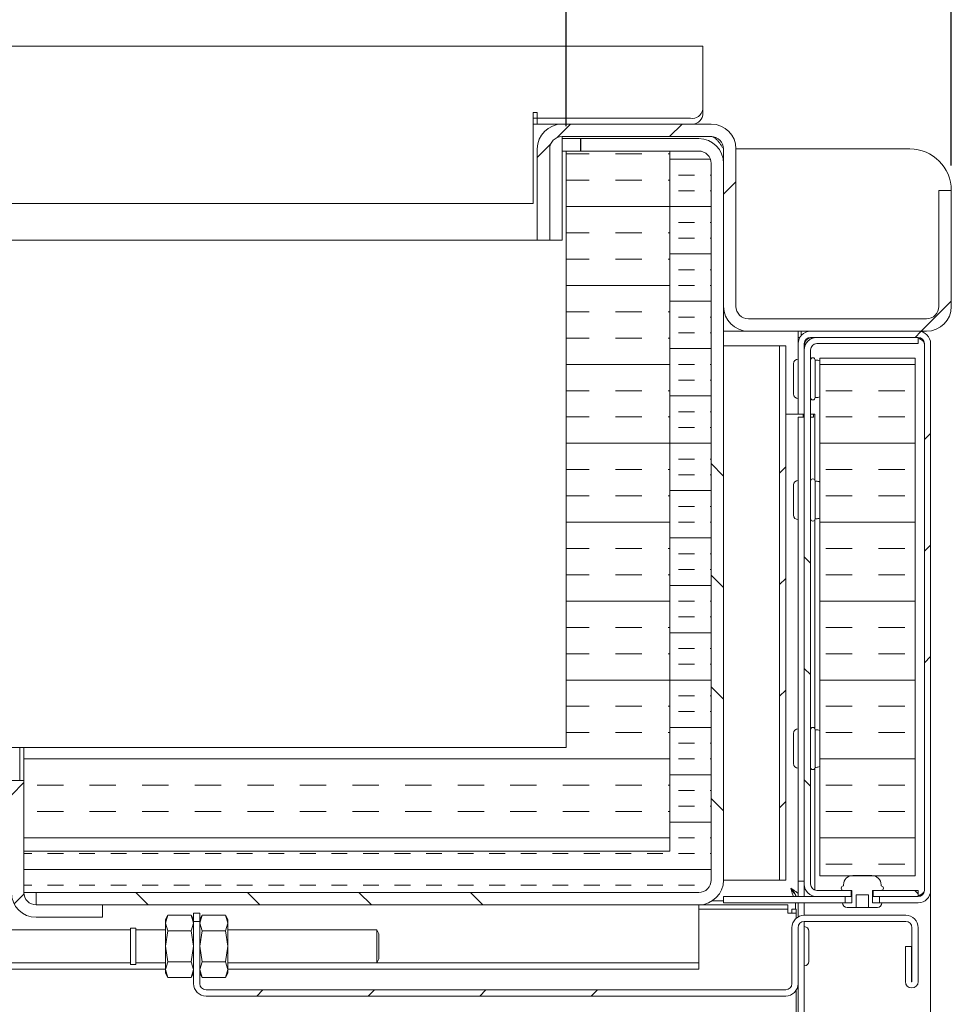
# Model space of a CAD drawing. Units: millimetres. Extents: x 5 to 415, y 5 to 292.
# Drawn here: x 287 to 325, y 216 to 255 of the extents above; entities that cross this region are included whole.
import ezdxf

# ---------------------------------------------------------------- set-up
doc = ezdxf.new("R2010")
doc.units = ezdxf.units.MM
doc.layers.add('BEMAßUNG', color=96, linetype='Continuous')
doc.styles.add('SLDTEXTSTYLE0', font='TXT', dxfattribs={"width": 0.75})
doc.dimstyles.new('SLDDIMSTYLE1', dxfattribs={"dimtxt": 3.5, "dimasz": 3.302, "dimexe": 0, "dimexo": 0.0625, "dimgap": 0.875, "dimtad": 1, "dimlfac": 6, "dimrnd": 1e-09, "dimzin": 12, "dimdsep": 46, "dimtxsty": 'SLDTEXTSTYLE0', "dimsah": 1, "dimcen": 0.09, "dimadec": 0, "dimazin": 3, "dimtfac": 1, "dimtofl": 0, "dimtmove": 0, "dimatfit": 3, "dimfxl": 0, "dimfrac": 2, "dimtolj": 1, "dimtzin": 12, "dimarcsym": 0})
pattern_1 = [(45, (0, 0), (-13.4704, 13.4704), []), (45, (4.49, 2e-323), (-13.4704, 13.4704), []), (45, (8.98, 4e-323), (-13.4704, 13.4704), []), (45, (13.47, 6e-323), (-13.4704, 13.4704), [])]
pattern_2 = [(135, (0, 0), (-13.4704, -13.4704), []), (135, (-2e-14, 4.49), (-13.4704, -13.4704), []), (135, (-3e-14, 8.98), (-13.4704, -13.4704), []), (135, (-5e-14, 13.47), (-13.4704, -13.4704), [])]

# ---------------------------------------------------------------- blocks, each defined once
blk = doc.blocks.new('_D_15')
at = {"layer": 'BEMAßUNG'}
for p, q in [((231.835, 250.886), (231.835, 265.387)), ((309.169, 250.886), (309.169, 265.387)), ((231.835, 264.387), (309.169, 264.387))]:
    blk.add_line(p, q, dxfattribs=at)
for points in [[(231.835, 264.387), (235.137, 263.879), (235.137, 264.895)], [(309.169, 264.387), (305.867, 264.895), (305.867, 263.879)]]:
    blk.add_solid(points, dxfattribs=at)
at = {"layer": 'BEMAßUNG', "insert": (265.483, 268.899), "char_height": 3.5, "attachment_point": 1, "style": 'SLDTEXTSTYLE0'}
blk.add_mtext('464', dxfattribs=at)
blk = doc.blocks.new('_D_16')
at = {"layer": 'BEMAßUNG'}
for p, q in [((216.335, 249.303), (216.335, 273.554)), ((324.669, 249.303), (324.669, 273.554)), ((216.335, 272.554), (324.669, 272.554))]:
    blk.add_line(p, q, dxfattribs=at)
for points in [[(216.335, 272.554), (219.637, 272.046), (219.637, 273.062)], [(324.669, 272.554), (321.367, 273.062), (321.367, 272.046)]]:
    blk.add_solid(points, dxfattribs=at)
at = {"layer": 'BEMAßUNG', "insert": (265.483, 277.066), "char_height": 3.5, "attachment_point": 1, "style": 'SLDTEXTSTYLE0'}
blk.add_mtext('650', dxfattribs=at)

msp = doc.modelspace()

# ---------------------------------------------------------------- hatches: boundary and pattern name
at = {"linetype": 'Continuous', "lineweight": 0}
h = msp.add_hatch(dxfattribs=at)
h.set_pattern_fill('DIN 201 steel and steel cast iron', style=0, pattern_type=2)
h.set_pattern_definition(pattern_1)
edge = h.paths.add_edge_path(flags=0)
edge.add_line((324.6687, 248.3031), (324.1687, 248.3031))
edge.add_line((324.1687, 248.3031), (324.1687, 243.6364))
edge.add_arc((323.6687, 243.6364), 0.5, 270, 360, ccw=False)
edge.add_line((323.6687, 243.1364), (316.502, 243.1364))
edge.add_arc((316.502, 243.6364), 0.5, 180, 270, ccw=False)
edge.add_line((316.002, 243.6364), (316.002, 249.9698))
edge.add_arc((315.002, 249.9698), 1, 360, 450)
edge.add_line((315.002, 250.9698), (309.002, 250.9698))
edge.add_arc((309.002, 249.9698), 1, 90, 180)
edge.add_line((308.002, 249.9698), (308.002, 246.3031))
edge.add_line((308.002, 246.3031), (308.502, 246.3031))
edge.add_line((308.502, 246.3031), (308.502, 249.9698))
edge.add_arc((309.002, 249.9698), 0.5, 90, 180, ccw=False)
edge.add_line((309.002, 250.4698), (315.002, 250.4698))
edge.add_arc((315.002, 249.9698), 0.5, 0, 90, ccw=False)
edge.add_line((315.502, 249.9698), (315.502, 243.6364))
edge.add_arc((316.502, 243.6364), 1, 180, 270)
edge.add_line((316.502, 242.6364), (323.6687, 242.6364))
edge.add_arc((323.6687, 243.6364), 1, 270, 360)
edge.add_line((324.6687, 243.6364), (324.6687, 248.3031))
h = msp.add_hatch(dxfattribs=at)
h.set_pattern_fill('DIN 201 steel and steel cast iron', angle=90, style=0, pattern_type=2)
h.set_pattern_definition(pattern_2)
edge = h.paths.add_edge_path(flags=0)
edge.add_line((309.752, 250.3864), (309.752, 249.8864))
edge.add_line((309.752, 249.8864), (314.502, 249.8864))
edge.add_arc((314.502, 249.3864), 0.5, 0, 90, ccw=False)
edge.add_line((315.002, 249.3864), (315.002, 220.5531))
edge.add_arc((314.502, 220.5531), 0.5, 270, 360, ccw=False)
edge.add_line((314.502, 220.0531), (287.8354, 220.0531))
edge.add_line((287.8354, 220.0531), (287.8354, 219.5531))
edge.add_line((287.8354, 219.5531), (314.502, 219.5531))
edge.add_arc((314.502, 220.5531), 1, 270, 360)
edge.add_line((315.502, 220.5531), (315.502, 249.3864))
edge.add_arc((314.502, 249.3864), 1, 360, 450)
edge.add_line((314.502, 250.3864), (309.752, 250.3864))
h = msp.add_hatch(dxfattribs=at)
h.set_pattern_fill('INSUL', scale=0.2, angle=3e-322, style=0)
edge = h.paths.add_edge_path(flags=0)
edge.add_line((313.3354, 249.8864), (313.3354, 221.7198))
edge.add_line((313.3354, 221.7198), (287.3354, 221.7198))
edge.add_line((287.3354, 221.7198), (287.3354, 220.0531))
edge.add_line((287.3354, 220.0531), (314.502, 220.0531))
edge.add_arc((314.502, 220.5531), 0.5, 270, 360)
edge.add_line((315.002, 220.5531), (315.002, 249.3864))
edge.add_arc((314.502, 249.3864), 0.5, 0, 90)
edge.add_line((314.502, 249.8864), (313.3354, 249.8864))
h = msp.add_hatch(dxfattribs=at)
h.set_pattern_fill('INSUL', scale=0.333333, angle=2.8e-322, style=0)
h.paths.add_polyline_path([(313.3354, 221.7198), (313.3354, 249.8864), (309.1687, 249.8864), (309.1687, 225.8864), (287.3354, 225.8864), (287.3354, 221.7198)], flags=0)
h = msp.add_hatch(dxfattribs=at)
h.set_pattern_fill('DIN 201 steel and steel cast iron', style=0, pattern_type=2)
h.set_pattern_definition(pattern_1)
edge = h.paths.add_edge_path(flags=0)
edge.add_line((318.502, 242.1364), (318.502, 239.3031))
edge.add_line((318.502, 239.3031), (318.752, 239.3031))
edge.add_line((318.752, 239.3031), (318.752, 242.1364))
edge.add_arc((319.002, 242.1364), 0.25, 90, 180, ccw=False)
edge.add_line((319.002, 242.3864), (323.3354, 242.3864))
edge.add_arc((323.3354, 242.1364), 0.25, 0, 90, ccw=False)
edge.add_line((323.5854, 242.1364), (323.5854, 220.1364))
edge.add_arc((323.3354, 220.1364), 0.25, 270, 360, ccw=False)
edge.add_line((323.3354, 219.8864), (321.777, 219.8864))
edge.add_line((321.777, 219.8864), (321.777, 219.6364))
edge.add_line((321.777, 219.6364), (323.3354, 219.6364))
edge.add_arc((323.3354, 220.1364), 0.5, 270, 360)
edge.add_line((323.8354, 220.1364), (323.8354, 242.1364))
edge.add_arc((323.3354, 242.1364), 0.5, 360, 450)
edge.add_line((323.3354, 242.6364), (319.002, 242.6364))
edge.add_arc((319.002, 242.1364), 0.5, 90, 180)
h = msp.add_hatch(dxfattribs=at)
h.set_pattern_fill('DIN 201 steel and steel cast iron', angle=90, style=0, pattern_type=2)
h.set_pattern_definition(pattern_2)
edge = h.paths.add_edge_path(flags=0)
edge.add_line((320.6437, 219.8864), (320.6437, 220.1364))
edge.add_line((320.6437, 220.1364), (319.252, 220.1364))
edge.add_arc((319.252, 220.3864), 0.25, 180, 270, ccw=False)
edge.add_line((319.002, 220.3864), (319.002, 241.8864))
edge.add_arc((319.252, 241.8864), 0.25, 90, 180, ccw=False)
edge.add_line((319.252, 242.1364), (323.3354, 242.1364))
edge.add_line((323.3354, 242.1364), (323.3354, 242.3864))
edge.add_line((323.3354, 242.3864), (319.252, 242.3864))
edge.add_arc((319.252, 241.8864), 0.5, 90, 180)
edge.add_line((318.752, 241.8864), (318.752, 220.3864))
edge.add_arc((319.252, 220.3864), 0.5, 180, 270)
edge.add_line((319.252, 219.8864), (320.6437, 219.8864))
h = msp.add_hatch(dxfattribs=at)
h.set_pattern_fill('DIN 201 steel and steel cast iron', style=0, pattern_type=2)
h.set_pattern_definition(pattern_1)
h.paths.add_polyline_path([(318.002, 220.5531), (318.002, 242.0531), (317.752, 242.0531), (317.752, 220.5531)], flags=0)
h = msp.add_hatch(dxfattribs=at)
h.set_pattern_fill('INSUL', scale=0.333333, angle=2.8e-322, style=0)
h.paths.add_polyline_path([(319.377, 241.5531), (319.377, 220.7198), (323.2104, 220.7198), (323.2104, 241.5531)], flags=0)
h = msp.add_hatch(dxfattribs=at)
h.set_pattern_fill('DIN 201 steel and steel cast iron', style=0, pattern_type=2)
h.set_pattern_definition(pattern_1)
edge = h.paths.add_edge_path(flags=0)
edge.add_line((287.8354, 219.0531), (290.502, 219.0531))
edge.add_line((290.502, 219.0531), (290.502, 219.5531))
edge.add_line((290.502, 219.5531), (287.8354, 219.5531))
edge.add_arc((287.8354, 220.0531), 0.5, 180, 270, ccw=False)
edge.add_line((287.3354, 220.0531), (287.3354, 224.5531))
edge.add_line((287.3354, 224.5531), (286.8354, 224.5531))
edge.add_line((286.8354, 224.5531), (286.8354, 220.0531))
edge.add_arc((287.8354, 220.0531), 1, 180, 270)
h = msp.add_hatch(dxfattribs=at)
h.set_pattern_fill('ANSI31', style=0)
edge = h.paths.add_edge_path(flags=0)
edge.add_line((320.8354, 219.4531), (320.8354, 219.9531))
edge.add_line((320.8354, 219.9531), (321.3354, 219.9531))
edge.add_line((321.3354, 219.9531), (321.3354, 219.4531))
edge.add_line((321.3354, 219.4531), (321.6937, 219.4531))
edge.add_arc((321.6937, 219.6364), 0.1833, 270, 360)
edge.add_line((321.877, 219.6364), (321.502, 219.6364))
edge.add_line((321.502, 219.6364), (321.502, 220.1364))
edge.add_line((321.502, 220.1364), (321.842, 220.1364))
edge.add_arc((321.842, 220.2281), 0.0917, 270, 450)
edge.add_line((321.842, 220.3198), (321.842, 220.3581))
edge.add_arc((321.4637, 220.3581), 0.3783, 0, 90)
edge.add_line((321.4637, 220.7364), (320.707, 220.7364))
edge.add_arc((320.707, 220.3581), 0.3783, 90.00002, 180)
edge.add_line((320.3287, 220.3581), (320.3287, 220.3198))
edge.add_arc((320.3287, 220.2281), 0.0917, 90, 270)
edge.add_line((320.3287, 220.1364), (320.6687, 220.1364))
edge.add_line((320.6687, 220.1364), (320.6687, 219.6364))
edge.add_line((320.6687, 219.6364), (320.2937, 219.6364))
edge.add_arc((320.477, 219.6364), 0.1833, 180, 270)
edge.add_line((320.477, 219.4531), (320.8354, 219.4531))
h = msp.add_hatch(dxfattribs=at)
h.set_pattern_fill('DIN 201 steel and steel cast iron', style=0, pattern_type=2)
h.set_pattern_definition(pattern_1)
h.paths.add_polyline_path([(320.3937, 219.6364), (320.3937, 219.8864), (315.502, 219.8864), (315.502, 219.6364)], flags=0)
h = msp.add_hatch(dxfattribs=at)
h.set_pattern_fill('DIN 201 steel and steel cast iron', angle=90, style=0, pattern_type=2)
h.set_pattern_definition(pattern_2)
h.paths.add_polyline_path([(321.527, 219.8864), (323.3354, 219.8864), (323.3354, 220.1364), (321.527, 220.1364)], flags=0)
h = msp.add_hatch(dxfattribs=at)
h.set_pattern_fill('DIN 201 steel and steel cast iron', style=0, pattern_type=2)
h.set_pattern_definition(pattern_1)
edge = h.paths.add_edge_path(flags=0)
edge.add_arc((294.6687, 216.3864), 0.25, 180, 270, ccw=False)
edge.add_line((294.4187, 216.3864), (294.4187, 218.8864))
edge.add_line((294.4187, 218.8864), (294.1687, 218.8864))
edge.add_line((294.1687, 218.8864), (294.1687, 216.3864))
edge.add_arc((294.6687, 216.3864), 0.5, 180, 270)
edge.add_line((294.6687, 215.8864), (318.002, 215.8864))
edge.add_arc((318.002, 216.3864), 0.5, 270, 360)
edge.add_line((318.502, 216.3864), (318.502, 218.6364))
edge.add_arc((318.752, 218.6364), 0.25, 90, 180, ccw=False)
edge.add_line((318.752, 218.8864), (322.8354, 218.8864))
edge.add_arc((322.8354, 218.6364), 0.25, 0, 90, ccw=False)
edge.add_line((323.0854, 218.6364), (323.0854, 216.4698))
edge.add_arc((323.077, 216.4698), 0.00833, 180, 360, ccw=False)
edge.add_line((323.0687, 216.4698), (323.0687, 217.8781))
edge.add_line((323.0687, 217.8781), (322.8187, 217.8781))
edge.add_line((322.8187, 217.8781), (322.8187, 216.4698))
edge.add_arc((323.077, 216.4698), 0.2583, 180, 360)
edge.add_line((323.3354, 216.4698), (323.3354, 218.6364))
edge.add_arc((322.8354, 218.6364), 0.5, 0, 90)
edge.add_line((322.8354, 219.1364), (318.752, 219.1364))
edge.add_arc((318.752, 218.6364), 0.5, 90, 180)
edge.add_line((318.252, 218.6364), (318.252, 216.3864))
edge.add_arc((318.002, 216.3864), 0.25, 270, 360, ccw=False)
edge.add_line((318.002, 216.1364), (294.6687, 216.1364))
h = msp.add_hatch(dxfattribs=at)
h.set_pattern_fill('DIN 201 steel and steel cast iron', angle=90, style=0, pattern_type=2)
h.set_pattern_definition(pattern_2)
h.paths.add_polyline_path([(291.627, 218.5531), (249.9604, 218.5531), (249.9604, 217.2198), (291.627, 217.2198)], flags=0)

# ---------------------------------------------------------------- linework, layer by layer
at = {"color": 7, "linetype": 'Continuous', "lineweight": 15}
for p, q in [((314.6687, 254.1113), (226.3354, 254.1113)), ((314.6687, 254.1113), (314.6687, 253.916)), ((314.6687, 253.916), (314.6687, 251.559)), ((308.002, 251.4412), (307.8354, 251.4412)), ((307.8354, 251.4412), (307.8354, 251.3031)), ((307.8354, 251.3031), (307.8354, 250.8317)), ((308.002, 251.2055), (307.8354, 251.2055)), ((308.002, 251.2055), (308.002, 251.4412)), ((314.1687, 251.2055), (308.002, 251.2055)), ((308.002, 250.9698), (308.002, 251.2055)), ((314.6687, 251.559), (314.6687, 251.3233)), ((308.002, 250.9698), (307.8354, 250.9698)), ((307.8354, 250.8317), (307.8354, 247.7745)), ((309.002, 250.9698), (308.002, 250.9698)), ((309.002, 250.9698), (315.002, 250.9698)), ((309.002, 250.4698), (315.002, 250.4698)), ((309.002, 250.4698), (309.002, 249.9698)), ((309.002, 250.3864), (309.7402, 250.3864)), ((309.7402, 250.3864), (309.7402, 249.8864)), ((309.752, 250.3864), (309.7402, 250.3864)), ((309.752, 250.3864), (314.502, 250.3864)), ((309.752, 249.8864), (309.752, 250.3864)), ((308.002, 246.3031), (308.002, 249.9698)), ((308.502, 246.3031), (308.502, 249.9698)), ((309.002, 249.9698), (309.002, 246.3031)), ((309.1687, 249.8864), (309.002, 249.8864)), ((309.1687, 225.8864), (309.1687, 249.8864)), ((309.1687, 249.8864), (313.3354, 249.8864)), ((309.752, 249.8864), (314.502, 249.8864)), ((313.3354, 221.7198), (313.3354, 249.8864)), ((314.502, 249.8864), (313.3354, 249.8864)), ((315.502, 243.6364), (315.502, 249.9698)), ((316.002, 243.6364), (316.002, 249.9698)), ((323.002, 249.9698), (316.002, 249.9698)), ((315.002, 249.3864), (315.002, 220.5531)), ((315.502, 220.5531), (315.502, 249.3864)), ((324.1687, 248.3031), (324.1687, 243.6364)), ((324.1687, 248.3031), (324.6687, 248.3031)), ((324.6687, 248.3031), (324.6687, 243.6364)), ((307.8354, 247.7745), (233.1687, 247.7745)), ((308.002, 246.3031), (233.002, 246.3031)), ((308.502, 246.3031), (308.002, 246.3031)), ((309.002, 246.3031), (308.502, 246.3031)), ((316.502, 243.1364), (323.6687, 243.1364)), ((315.502, 242.6364), (316.502, 242.6364)), ((316.502, 242.6364), (323.6687, 242.6364)), ((318.502, 242.6364), (318.502, 242.1364)), ((318.627, 242.4672), (318.627, 242.6364)), ((319.002, 242.6364), (323.3354, 242.6364)), ((318.502, 242.3864), (318.569, 242.3864)), ((318.502, 242.2763), (318.533, 242.3024)), ((318.502, 242.1364), (318.502, 239.3031)), ((318.752, 242.1364), (318.752, 239.3031)), ((318.7687, 242.1198), (318.7687, 242.0145)), ((319.002, 242.3864), (323.3354, 242.3864)), ((319.124, 242.3698), (319.0187, 242.3698)), ((323.3354, 242.3864), (319.252, 242.3864)), ((323.3354, 242.1364), (319.252, 242.1364)), ((323.3354, 242.1364), (323.3354, 242.3864)), ((323.3354, 242.3698), (323.5041, 242.3186)), ((323.5854, 220.1364), (323.5854, 242.1364)), ((323.8354, 220.1364), (323.8354, 242.1364)), ((315.502, 242.0531), (316.002, 242.0531)), ((316.002, 242.0531), (317.502, 242.0531)), ((317.752, 242.0531), (317.502, 242.0531)), ((317.752, 220.5531), (317.752, 242.0531)), ((318.002, 242.0531), (317.752, 242.0531)), ((318.002, 220.5531), (318.002, 242.0531)), ((318.752, 241.8864), (318.752, 220.3864)), ((319.002, 241.8864), (319.002, 220.3864)), ((318.3187, 241.3281), (318.3187, 241.1863)), ((319.2237, 241.4764), (319.1854, 241.4764)), ((319.1854, 241.4764), (319.1854, 241.3001)), ((319.1854, 241.3001), (319.1854, 239.9631)), ((319.377, 241.5531), (323.2104, 241.5531)), ((319.377, 220.7198), (319.377, 241.5531)), ((323.2104, 220.7198), (323.2104, 241.5531)), ((318.3187, 241.1863), (318.3187, 240.1114)), ((319.1854, 239.9631), (319.2237, 239.9631)), ((318.502, 239.3031), (318.002, 239.3031)), ((318.502, 239.3031), (318.752, 239.3031)), ((318.7104, 239.1781), (318.7104, 239.3031)), ((319.1687, 239.3031), (319.002, 239.3031)), ((319.127, 239.1781), (319.127, 239.3031)), ((319.1687, 239.3031), (319.1687, 236.6541)), ((318.502, 239.1781), (318.752, 239.1781)), ((318.502, 238.8448), (318.502, 239.1781)), ((319.002, 239.1781), (319.127, 239.1781)), ((318.502, 220.8448), (318.502, 238.8448)), ((319.2237, 236.6014), (319.1854, 236.6014)), ((319.1854, 236.6014), (319.1854, 235.0881)), ((318.3187, 236.4531), (318.3187, 235.2364)), ((319.1687, 235.0354), (319.1687, 226.6541)), ((319.1854, 235.0881), (319.2237, 235.0881)), ((318.3187, 226.4531), (318.3187, 225.2364)), ((319.2237, 226.6014), (319.1854, 226.6014)), ((319.1854, 226.6014), (319.1854, 225.0881)), ((284.1687, 225.8864), (287.1687, 225.8864)), ((287.1687, 224.5531), (287.1687, 225.8864)), ((287.3354, 225.8864), (287.1687, 225.8864)), ((287.3354, 221.7198), (287.3354, 225.8864)), ((309.1687, 225.8864), (287.3354, 225.8864)), ((319.1687, 225.0354), (319.1687, 220.1507)), ((319.1854, 225.0881), (319.2237, 225.0881)), ((284.1687, 224.5531), (287.1687, 224.5531)), ((287.3354, 224.5531), (286.8354, 224.5531)), ((287.3354, 220.0531), (287.3354, 224.5531)), ((287.3354, 220.0531), (287.3354, 221.7198)), ((313.3354, 221.7198), (287.3354, 221.7198)), ((318.502, 220.5114), (318.502, 220.8448)), ((323.2104, 220.7198), (319.377, 220.7198)), ((321.4637, 220.7364), (320.707, 220.7364)), ((316.002, 220.5531), (315.502, 220.5531)), ((317.502, 220.5531), (316.002, 220.5531)), ((317.502, 220.5531), (317.752, 220.5531)), ((317.752, 220.5531), (318.002, 220.5531)), ((318.752, 220.5114), (318.502, 220.5114)), ((318.502, 219.8864), (318.502, 220.5114)), ((318.752, 219.8864), (318.752, 220.3864)), ((320.3287, 220.3581), (320.3287, 220.3198)), ((321.842, 220.3198), (321.842, 220.3581)), ((314.502, 220.0531), (287.3354, 220.0531)), ((287.8354, 219.5531), (287.8354, 220.0531)), ((287.8354, 220.0531), (314.502, 220.0531)), ((315.502, 219.8864), (315.502, 219.6364)), ((320.3937, 219.8864), (315.502, 219.8864)), ((320.6437, 220.1364), (319.252, 220.1364)), ((320.6437, 219.8864), (319.252, 219.8864)), ((320.3287, 220.1364), (320.6687, 220.1364)), ((320.3937, 219.8864), (320.3937, 219.6364)), ((320.6437, 220.1364), (320.6437, 219.8864)), ((320.6437, 219.8864), (320.6687, 219.8864)), ((320.6687, 220.1364), (320.6687, 219.6364)), ((320.8354, 219.9531), (321.3354, 219.9531)), ((320.8354, 219.4531), (320.8354, 219.9531)), ((321.3354, 219.9531), (321.3354, 219.4531)), ((321.502, 220.1364), (321.842, 220.1364)), ((321.502, 219.6364), (321.502, 220.1364)), ((321.502, 219.8864), (321.527, 219.8864)), ((321.527, 219.8864), (321.527, 220.1364)), ((323.3354, 220.1364), (321.527, 220.1364)), ((323.3354, 219.8864), (321.527, 219.8864)), ((321.777, 219.6364), (321.777, 219.8864)), ((323.3354, 219.8864), (321.777, 219.8864)), ((323.3354, 219.8864), (323.3354, 220.1364)), ((323.8354, 220.1364), (323.8354, 205.8864)), ((287.8354, 219.5531), (314.502, 219.5531)), ((290.502, 219.5531), (287.8354, 219.5531)), ((290.502, 219.5531), (290.502, 219.0531)), ((314.502, 219.5531), (314.502, 219.0531)), ((314.502, 219.5531), (317.752, 219.5531)), ((315.0548, 219.7198), (315.502, 219.7198)), ((320.3937, 219.6364), (315.502, 219.6364)), ((317.752, 219.5531), (318.0854, 219.5531)), ((318.0854, 219.5531), (318.0854, 219.3864)), ((318.4014, 219.4698), (318.4014, 219.6364)), ((318.502, 219.0694), (318.502, 219.6364)), ((318.752, 219.1364), (318.752, 219.6364)), ((320.6687, 219.6364), (320.2937, 219.6364)), ((321.877, 219.6364), (321.502, 219.6364)), ((323.3354, 219.6364), (321.777, 219.6364)), ((293.1321, 219.1374), (293.0354, 218.9698)), ((293.1321, 219.1374), (293.0354, 218.8246)), ((294.0719, 219.1374), (293.1321, 219.1374)), ((294.1687, 218.9698), (294.0719, 219.1374)), ((294.0719, 219.1374), (294.1687, 218.8246)), ((294.4187, 219.2198), (294.1687, 219.2198)), ((294.1687, 219.2198), (294.1687, 218.9531)), ((294.4187, 219.2198), (294.4187, 218.9531)), ((294.5154, 219.1374), (294.4187, 218.9698)), ((294.5154, 219.1374), (294.4187, 218.8246)), ((295.4553, 219.1374), (294.5154, 219.1374)), ((295.552, 218.9698), (295.4553, 219.1374)), ((295.4553, 219.1374), (295.552, 218.8246)), ((314.502, 219.3864), (317.752, 219.3864)), ((318.0854, 219.3864), (317.752, 219.3864)), ((318.0854, 219.2198), (318.0854, 219.3864)), ((318.374, 219.2198), (318.0854, 219.2198)), ((318.252, 219.3864), (318.4187, 219.3864)), ((318.252, 219.2198), (318.252, 219.3864)), ((318.4187, 219.2198), (318.374, 219.2198)), ((318.4014, 219.3864), (318.4014, 219.4698)), ((318.4187, 219.3864), (318.4187, 219.2198)), ((318.4187, 219.0091), (318.4187, 219.2198)), ((318.752, 219.1364), (322.8354, 219.1364)), ((320.477, 219.4531), (320.8354, 219.4531)), ((321.3354, 219.4531), (320.8354, 219.4531)), ((321.3354, 219.4531), (321.6937, 219.4531)), ((290.502, 219.0531), (287.8354, 219.0531)), ((293.0354, 218.9698), (293.0354, 218.8246)), ((293.0354, 218.8246), (293.1321, 218.5119)), ((293.0354, 218.8246), (293.0354, 217.8864)), ((294.1687, 218.8246), (294.0719, 218.5119)), ((294.1687, 218.8864), (294.1687, 218.9531)), ((294.1687, 218.8864), (294.1687, 216.3864)), ((294.1687, 218.8864), (294.4187, 218.8864)), ((294.4187, 218.9531), (294.4187, 218.8864)), ((294.4187, 218.8864), (294.4187, 216.3864)), ((294.4187, 218.8246), (294.5154, 218.5119)), ((295.552, 218.8246), (295.4553, 218.5119)), ((295.552, 218.9698), (295.552, 218.8246)), ((295.552, 218.8246), (295.552, 217.8864)), ((314.502, 217.4698), (314.502, 219.0531)), ((318.752, 218.8864), (322.8354, 218.8864)), ((318.752, 215.2198), (318.752, 218.8864)), ((249.9604, 218.5531), (291.627, 218.5531)), ((291.8437, 218.6156), (291.627, 218.6156)), ((291.627, 218.5531), (291.627, 218.6156)), ((291.627, 218.5531), (291.627, 217.2198)), ((291.8437, 217.1573), (291.8437, 218.6156)), ((293.0354, 218.5531), (291.8437, 218.5531)), ((293.0354, 217.8864), (293.1321, 218.5119)), ((293.1321, 218.5119), (294.0719, 218.5119)), ((294.0719, 218.5119), (294.1687, 217.8864)), ((294.4187, 217.8864), (294.5154, 218.5119)), ((294.5154, 218.5119), (295.4553, 218.5119)), ((295.4553, 218.5119), (295.552, 217.8864)), ((301.5437, 218.5531), (295.552, 218.5531)), ((301.627, 218.3864), (301.5437, 218.5531)), ((301.5437, 217.2198), (301.5437, 218.5531)), ((301.627, 217.3864), (301.627, 218.3864)), ((318.252, 216.3864), (318.252, 218.6364)), ((318.502, 216.3864), (318.502, 218.6364)), ((318.9354, 217.8859), (318.9354, 218.4948)), ((323.0854, 216.4698), (323.0854, 218.6364)), ((323.3354, 216.4698), (323.3354, 218.6364)), ((293.1321, 217.261), (293.0354, 217.8864)), ((293.0354, 217.8864), (293.0354, 216.9482)), ((294.1687, 217.8864), (294.0719, 217.261)), ((294.5154, 217.261), (294.4187, 217.8864)), ((295.552, 217.8864), (295.4553, 217.261)), ((295.552, 217.8864), (295.552, 216.9482)), ((318.9354, 217.2781), (318.9354, 217.8859)), ((322.8187, 217.8781), (322.8187, 216.4698)), ((323.0687, 217.8781), (322.8187, 217.8781)), ((323.0687, 217.8781), (323.0687, 216.4698)), ((249.9604, 217.2198), (291.627, 217.2198)), ((291.627, 217.1573), (291.627, 217.2198)), ((291.627, 217.1573), (291.8437, 217.1573)), ((291.8437, 217.2198), (293.0354, 217.2198)), ((293.1321, 217.261), (293.0354, 216.9482)), ((294.0719, 217.261), (293.1321, 217.261)), ((294.0719, 217.261), (294.1687, 216.9482)), ((294.5154, 217.261), (294.4187, 216.9482)), ((295.4553, 217.261), (294.5154, 217.261)), ((295.4553, 217.261), (295.552, 216.9482)), ((295.552, 217.2198), (301.5437, 217.2198)), ((301.5437, 217.2198), (301.627, 217.3864)), ((314.002, 217.2198), (301.5437, 217.2198)), ((314.002, 217.2198), (314.502, 217.2198)), ((314.502, 217.2198), (314.502, 217.4698)), ((314.502, 217.2198), (314.502, 216.9698)), ((293.0354, 216.9698), (251.9721, 216.9698)), ((293.0354, 216.9482), (293.1321, 216.6355)), ((293.0354, 216.9482), (293.0354, 216.8031)), ((293.0354, 216.8031), (293.1321, 216.6355)), ((294.1687, 216.9482), (294.0719, 216.6355)), ((294.0719, 216.6355), (294.1687, 216.8031)), ((294.4187, 216.9482), (294.5154, 216.6355)), ((294.4187, 216.8031), (294.5154, 216.6355)), ((295.552, 216.9482), (295.4553, 216.6355)), ((295.4553, 216.6355), (295.552, 216.8031)), ((314.002, 216.9698), (295.552, 216.9698)), ((295.552, 216.9482), (295.552, 216.8031)), ((314.502, 216.9698), (314.002, 216.9698)), ((294.0719, 216.6355), (293.1321, 216.6355)), ((295.4553, 216.6355), (294.5154, 216.6355)), ((318.502, 215.1528), (318.502, 216.3864)), ((318.002, 216.1364), (294.6687, 216.1364)), ((318.4187, 215.0924), (318.4187, 216.11)), ((318.002, 215.8864), (294.6687, 215.8864))]:
    msp.add_line(p, q, dxfattribs=at)
for centre, radius, start, end in [((314.2312, 251.6474), 0.4463, 261.95053, 348.57825), ((314.2312, 251.4117), 0.4463, 261.95053, 348.57825), ((309.002, 249.9698), 1, 90, 180), ((315.002, 249.9698), 1, 360, 90), ((309.002, 249.9698), 0.5, 90, 180), ((315.002, 249.9698), 0.5, 360, 90), ((314.502, 249.3864), 1, 360, 90), ((314.502, 249.3864), 0.5, 0, 90), ((323.002, 248.3031), 1.6667, 0, 90), ((316.502, 243.6364), 1, 180, 270), ((316.502, 243.6364), 0.5, 180, 270), ((323.6687, 243.6364), 1, 270, 0), ((323.6687, 243.6364), 0.5, 270, 0), ((319.002, 242.1364), 0.5, 90, 180), ((323.3354, 242.1364), 0.5, 360, 90), ((319.252, 241.8864), 0.5, 90, 180), ((319.002, 242.1364), 0.25, 90, 180), ((319.0187, 242.1198), 0.25, 90, 180), ((319.252, 241.8864), 0.25, 90, 180), ((323.3354, 242.1364), 0.25, 360, 90), ((318.502, 241.3281), 0.1833, 90, 180), ((319.0937, 241.4764), 0.0917, 0, 180), ((319.2237, 241.0981), 0.3783, 66.09093, 90), ((318.502, 240.1114), 0.1833, 180, 270), ((319.0937, 239.9631), 0.0917, 180, 360), ((319.2237, 240.3414), 0.3783, 270, 293.90907), ((318.502, 236.4531), 0.1833, 90, 180), ((319.0937, 236.6014), 0.0917, 0, 180), ((319.2237, 236.2231), 0.3783, 66.09093, 90), ((318.502, 235.2364), 0.1833, 180, 270), ((319.0937, 235.0881), 0.0917, 180, 0), ((319.2237, 235.4664), 0.3783, 270, 293.90907), ((318.502, 226.4531), 0.1833, 90, 180), ((319.0937, 226.6014), 0.0917, 0, 180), ((319.2237, 226.2231), 0.3783, 66.09093, 90), ((318.502, 225.2364), 0.1833, 180, 270), ((319.0937, 225.0881), 0.0917, 180, 0), ((319.2237, 225.4664), 0.3783, 270, 293.90907), ((320.707, 220.3581), 0.3783, 90.00002, 180), ((321.4637, 220.3581), 0.3783, 0, 90), ((314.502, 220.5531), 0.5, 270, 0), ((314.502, 220.5531), 1, 270, 360), ((319.252, 220.3864), 0.5, 180, 270), ((319.252, 220.3864), 0.25, 180, 270), ((320.3287, 220.2281), 0.0917, 90, 270), ((321.842, 220.2281), 0.0917, 270, 90), ((287.8354, 220.0531), 1, 180, 270), ((287.8354, 220.0531), 0.5, 180, 270), ((323.3354, 220.1364), 0.5, 270, 360), ((323.3354, 220.1364), 0.25, 270, 0), ((320.477, 219.6364), 0.1833, 180, 270), ((321.6937, 219.6364), 0.1833, 270, 0), ((318.752, 218.6364), 0.5, 90, 180), ((322.8354, 218.6364), 0.5, 0, 90), ((318.752, 218.6364), 0.25, 90, 180), ((322.8354, 218.6364), 0.25, 0, 90), ((318.752, 218.4948), 0.1833, 360, 90), ((318.752, 217.2781), 0.1833, 270, 360), ((294.6687, 216.3864), 0.5, 180, 270), ((294.6687, 216.3864), 0.25, 180, 270), ((318.002, 216.3864), 0.25, 270, 0), ((318.002, 216.3864), 0.5, 270, 0), ((323.077, 216.4698), 0.2583, 180, 0), ((323.077, 216.4698), 0.00833, 180, 0)]:
    msp.add_arc(centre, radius, start, end, dxfattribs=at)
for points, knots in [([(315.502, 249.9698), (315.4908, 249.9874), (315.4683, 250.0227), (315.4342, 250.0756), (315.3997, 250.1281), (315.366, 250.1774), (315.3334, 250.2229), (315.3017, 250.2646), (315.2696, 250.3038), (315.2271, 250.3513), (315.1845, 250.3914), (315.1421, 250.4229), (315.1117, 250.4411), (315.0741, 250.4583), (315.0381, 250.4683), (315.0111, 250.4694), (315.002, 250.4698)], [0, 0, 0, 0, 0.0672269, 0.1349939, 0.2044719, 0.2745467, 0.3371743, 0.4002379, 0.464672, 0.5295811, 0.6555943, 0.719557, 0.7844521, 0.8378088, 0.9455421, 1, 1, 1, 1]), ([(323.3354, 242.3698), (323.3721, 242.348), (323.4416, 242.3067), (323.5248, 242.246), (323.5762, 242.19), (323.5824, 242.1535), (323.5854, 242.1364)], [0, 0, 0, 0, 0.2799639, 0.5301739, 0.7803108, 1, 1, 1, 1]), ([(318.2104, 220.2198), (318.2785, 220.1773), (318.3869, 220.1098), (318.4708, 220.0422), (318.502, 220.0171)], [0, 0, 0, 0, 0.6284771, 1, 1, 1, 1]), ([(318.3197, 219.8864), (318.3027, 219.9318), (318.2663, 220.0289), (318.2298, 220.1534), (318.2104, 220.2198)], [0, 0, 0, 0, 0.4667656, 1, 1, 1, 1]), ([(318.2104, 220.2198), (318.257, 220.1617), (318.3463, 220.0506), (318.3992, 219.9395), (318.4245, 219.8864)], [0, 0, 0, 0, 0.5223925, 1, 1, 1, 1]), ([(318.356, 220.016), (318.3464, 220.0243), (318.3172, 220.0493), (318.2687, 220.1226), (318.2298, 220.1874), (318.2104, 220.2198)], [0, 0, 0, 0, 0.1991262, 0.5995631, 1, 1, 1, 1]), ([(323.5854, 220.1364), (323.5806, 220.1146), (323.5717, 220.0733), (323.5074, 220.0127), (323.4256, 219.9566), (323.3641, 219.9202), (323.3354, 219.9031)], [0, 0, 0, 0, 0.2799639, 0.5301739, 0.7803108, 1, 1, 1, 1]), ([(323.504, 219.955), (323.4752, 219.9458), (323.4213, 219.9284), (323.3627, 219.9111), (323.3354, 219.9031)], [0, 0, 0, 0, 0.5337636, 1, 1, 1, 1])]:
    msp.add_open_spline(points, degree=3, knots=knots, dxfattribs=at)

# ---------------------------------------------------------------- dimensions: what is measured, and where the dimension line sits
at = {"layer": 'BEMAßUNG'}
dim = msp.add_linear_dim(base=(324.6687, 272.5541), p1=(216.3354, 248.3031), p2=(324.6687, 248.3031), dimstyle='SLDDIMSTYLE1', dxfattribs=at)
dim.commit()
dim.dimension.update_dxf_attribs({"geometry": '_D_16', "text_midpoint": (269.3618, 272.5541), "dimtype": 160})
dim = msp.add_linear_dim(base=(309.1687, 264.3874), p1=(231.8354, 249.8864), p2=(309.1687, 249.8864), angle=0, dimstyle='SLDDIMSTYLE1', dxfattribs=at)
dim.commit()
dim.dimension.update_dxf_attribs({"geometry": '_D_15', "text_midpoint": (269.3618, 264.3874), "dimtype": 160})

doc.saveas('drawing.dxf')
